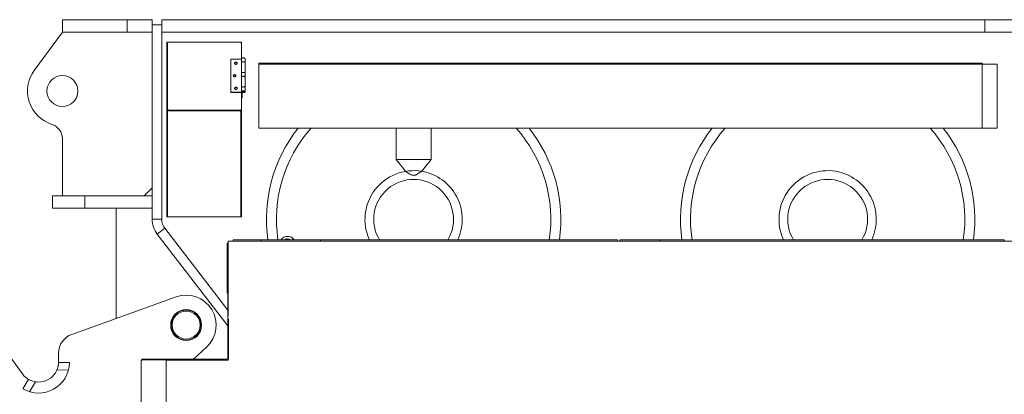
# Model space of a CAD drawing. Extents: x 14786 to 531499, y -170 to 127823.
# Drawn here: x 58425 to 60399, y 59716 to 60467 of the extents above; entities that cross this region are included whole.
import ezdxf

# ---------------------------------------------------------------- set-up
doc = ezdxf.new("R2010")
doc.units = 0
doc.layers.add('実線', color=7, linetype='Continuous', lineweight=13)

# ---------------------------------------------------------------- blocks, each defined once
blk = doc.blocks.new('KATO_KA-3000_TABLE_RIGHT')
at = {"layer": '実線'}
for p, q in [((-4278.003, 2084.9975), (-4278.003, 2059.9975)), ((-4148.0042, 2084.9975), (-4278.003, 2084.9975)), ((-4148.0042, 2084.9975), (-4148.0042, 2059.9975)), ((-4098.0042, 2084.9975), (-4148.0042, 2084.9975)), ((-4098.0042, 2084.9975), (-4098.0042, 2059.9975)), ((-4079.0039, 2075), (-4098.0042, 2075)), ((-4098.0042, 1685.1867), (-4098.0042, 2075)), ((-4079.0039, 2084.9975), (-4079.0039, 2059.9975)), ((-2429.0039, 2084.9975), (-4079.0039, 2084.9975)), ((-2429.0039, 2084.9975), (-2429.0039, 2059.9975)), ((-2309.0027, 2084.9975), (-2429.0039, 2084.9975)), ((-4278.003, 2059.9975), (-4334.3567, 1983.5266)), ((-4148.0042, 2059.9975), (-4278.003, 2059.9975)), ((-4098.0042, 2059.9975), (-4148.0042, 2059.9975)), ((-4079.0039, 1685.1867), (-4079.0039, 2059.9975)), ((-4079.0039, 1685.144), (-4079.0039, 2059.9975)), ((-2429.0039, 2059.9975), (-4079.0039, 2059.9975)), ((-2309.0027, 2059.9975), (-2429.0039, 2059.9975)), ((-4069.0003, 2040.0024), (-4069.0003, 1901.4343)), ((-4067.4012, 2040.0024), (-4069.0003, 2040.0024)), ((-4067.4012, 2040.0024), (-4067.4012, 1901.4343)), ((-4067.3828, 2039.6667), (-4067.4012, 2040.0024)), ((-4067.1875, 2038.3972), (-4067.4012, 2038.3972)), ((-4067.4012, 2037.5976), (-4067.4012, 2038.3972)), ((-4067.4012, 1902.1789), (-4067.4012, 2037.5976)), ((-4067.4012, 2037.5976), (-4067.3035, 2037.5976)), ((-4067.3157, 2039.3371), (-4067.3828, 2039.6667)), ((-4067.0777, 2038.6779), (-4067.3157, 2039.3371)), ((-4067.2791, 2037.9821), (-4067.3035, 2037.6892)), ((-4067.3035, 2037.6892), (-4067.3035, 1906.0485)), ((-4067.2181, 2038.2873), (-4067.2791, 2037.9821)), ((-4067.1204, 2038.5742), (-4067.2181, 2038.2873)), ((-4066.98, 2038.861), (-4067.1204, 2038.5742)), ((-4066.7969, 2039.1235), (-4066.98, 2038.861)), ((-4066.5833, 2039.3737), (-4066.7969, 2039.1235)), ((-4066.3269, 2039.5996), (-4066.5833, 2039.3737)), ((-4066.0462, 2039.801), (-4066.3269, 2039.5996)), ((-4065.7288, 2039.9719), (-4066.0462, 2039.801)), ((-4065.802, 2039.9353), (-4065.802, 2040.0024)), ((-4065.802, 2040.0024), (-4065.6678, 2040.0024)), ((-4065.3931, 2040.1062), (-4065.7288, 2039.9719)), ((-4065.0391, 2040.2038), (-4065.3931, 2040.1062)), ((-4064.6729, 2040.2649), (-4065.0391, 2040.2038)), ((-4064.3006, 2040.2832), (-4064.6729, 2040.2649)), ((-3922.3023, 2040.2832), (-4064.3006, 2040.2832)), ((-3921.8811, 2040.2587), (-3922.3023, 2040.2832)), ((-3921.167, 2040.094), (-3921.8811, 2040.2587)), ((-3920.5323, 2039.7827), (-3921.167, 2040.094)), ((-3920.5994, 2040.0024), (-3920.5994, 2039.8254)), ((-3920.5994, 2040.0024), (-3919.0003, 2040.0024)), ((-3920.0074, 2039.3615), (-3920.5323, 2039.7827)), ((-3919.6167, 2038.8488), (-3920.0074, 2039.3615)), ((-3919.3848, 2038.2812), (-3919.6167, 2038.8488)), ((-3919.3238, 2037.9882), (-3919.3848, 2038.2812)), ((-3919.2994, 2037.6892), (-3919.3238, 2037.9882)), ((-3919.2994, 2005.5786), (-3919.2994, 2037.6892)), ((-3919.0003, 2040.0024), (-3919.0003, 2006.6284)), ((-3940.3015, 2005.5786), (-3940.3015, 1939.7583)), ((-3919.0003, 2005.5786), (-3940.3015, 2005.5786)), ((-3932.8797, 1998.0896), (-3932.9041, 1997.8088)), ((-3932.9041, 1997.8088), (-3932.9041, 1997.7844)), ((-3932.9041, 1997.7844), (-3932.8797, 1997.5036)), ((-3932.8125, 1998.3642), (-3932.8797, 1998.0896)), ((-3932.8797, 1997.5036), (-3932.8186, 1997.229)), ((-3932.8125, 1997.5647), (-3932.8614, 1997.3816)), ((-3932.8186, 1997.229), (-3932.5806, 1996.7041)), ((-3932.7088, 1998.6328), (-3932.8125, 1998.3642)), ((-3932.7088, 1997.8332), (-3932.8125, 1997.5647)), ((-3932.5623, 1998.8952), (-3932.7088, 1998.6328)), ((-3932.5623, 1998.0896), (-3932.7088, 1997.8332)), ((-3932.5806, 1996.7041), (-3932.1961, 1996.2402)), ((-3932.3792, 1999.1333), (-3932.5623, 1998.8952)), ((-3932.3792, 1998.3337), (-3932.5623, 1998.0896)), ((-3932.1595, 1999.3591), (-3932.3792, 1999.1333)), ((-3932.1595, 1998.5595), (-3932.3792, 1998.3337)), ((-3932.1961, 1996.2402), (-3931.6773, 1995.874)), ((-3931.9092, 1999.5544), (-3932.1595, 1999.3591)), ((-3931.9092, 1998.7548), (-3932.1595, 1998.5595)), ((-3931.6223, 1999.7192), (-3931.9092, 1999.5544)), ((-3931.6223, 1998.9196), (-3931.9092, 1998.7548)), ((-3931.6773, 1995.874), (-3931.0608, 1995.6298)), ((-3931.3172, 1999.8535), (-3931.6223, 1999.7192)), ((-3931.3172, 1999.0539), (-3931.6223, 1998.9196)), ((-3930.9876, 1999.9572), (-3931.3172, 1999.8535)), ((-3930.9876, 1999.1516), (-3931.3172, 1999.0539)), ((-3931.0608, 1995.6298), (-3930.3772, 1995.5322)), ((-3930.6458, 2000.0122), (-3930.9876, 1999.9572)), ((-3930.6458, 1999.2126), (-3930.9876, 1999.1516)), ((-3930.304, 2000.0366), (-3930.6458, 2000.0122)), ((-3930.304, 1999.237), (-3930.6458, 1999.2126)), ((-3930.3772, 1995.5322), (-3930.304, 1995.5322)), ((-3930.2246, 2000.0305), (-3930.304, 2000.0366)), ((-3930.0293, 1999.2248), (-3930.304, 1999.237)), ((-3930.304, 1995.5322), (-3929.9561, 1995.5505)), ((-3929.541, 1999.9389), (-3930.2246, 2000.0305)), ((-3929.3579, 1999.0783), (-3930.0293, 1999.2248)), ((-3929.9561, 1995.5505), (-3929.6143, 1995.6115)), ((-3929.6143, 1995.6115), (-3929.2847, 1995.7092)), ((-3928.9246, 1999.6948), (-3929.541, 1999.9389)), ((-3928.7659, 1998.7976), (-3929.3579, 1999.0783)), ((-3929.2847, 1995.7092), (-3928.9795, 1995.8435)), ((-3928.9795, 1995.8435), (-3928.6988, 1996.0144)), ((-3928.4058, 1999.3225), (-3928.9246, 1999.6948)), ((-3928.2837, 1998.4008), (-3928.7659, 1998.7976)), ((-3928.6988, 1996.0144), (-3928.4424, 1996.2097)), ((-3928.4424, 1996.2097), (-3928.2227, 1996.4294)), ((-3928.0213, 1998.8647), (-3928.4058, 1999.3225)), ((-3927.9358, 1997.9187), (-3928.2837, 1998.4008)), ((-3928.2227, 1996.4294), (-3928.0396, 1996.6735)), ((-3928.0396, 1996.6735), (-3927.8931, 1996.9299)), ((-3927.7832, 1998.3398), (-3928.0213, 1998.8647)), ((-3927.7405, 1997.3816), (-3927.9358, 1997.9187)), ((-3927.8931, 1996.9299), (-3927.7893, 1997.1984)), ((-3927.7893, 1997.1984), (-3927.7222, 1997.4792)), ((-3927.7222, 1998.0651), (-3927.7832, 1998.3398)), ((-3927.7039, 1997.7844), (-3927.7222, 1998.0651)), ((-3927.7222, 1997.4792), (-3927.7039, 1997.76)), ((-3927.7039, 1997.76), (-3927.7039, 1997.7844)), ((-3918.9392, 2006.9702), (-3919.0003, 2006.6284)), ((-3919.0003, 2006.6284), (-3919.0003, 1998.8342)), ((-3919.0003, 2006.6284), (-3919.0003, 1998.8342)), ((-3918.9392, 1999.176), (-3919.0003, 1998.8342)), ((-3918.9576, 1999.1149), (-3919.0003, 1998.8342)), ((-3919.0003, 1977.6184), (-3919.0003, 1998.8342)), ((-3918.8721, 1999.3164), (-3918.9576, 1999.1149)), ((-3918.8355, 2007.1777), (-3918.9392, 2006.9702)), ((-3918.8355, 1999.3835), (-3918.9392, 1999.176)), ((-3918.7378, 1999.5178), (-3918.8721, 1999.3164)), ((-3918.6829, 2007.3791), (-3918.8355, 2007.1777)), ((-3918.6829, 1999.5849), (-3918.8355, 1999.3835)), ((-3918.5425, 1999.7253), (-3918.7378, 1999.5178)), ((-3918.4632, 2007.5866), (-3918.6829, 2007.3791)), ((-3918.4632, 1999.7924), (-3918.6829, 1999.5849)), ((-3918.2923, 1999.9206), (-3918.5425, 1999.7253)), ((-3918.2007, 2007.7758), (-3918.4632, 2007.5866)), ((-3918.2007, 1999.9816), (-3918.4632, 1999.7924)), ((-3917.9749, 2000.1159), (-3918.2923, 1999.9206)), ((-3917.8589, 2007.965), (-3918.2007, 2007.7758)), ((-3917.8589, 2000.1709), (-3918.2007, 1999.9816)), ((-3917.6026, 2000.2807), (-3917.9749, 2000.1159)), ((-3917.4683, 2008.1237), (-3917.8589, 2007.965)), ((-3917.4683, 2000.3295), (-3917.8589, 2000.1709)), ((-3917.1631, 2000.4333), (-3917.6026, 2000.2807)), ((-3917.0166, 2008.2641), (-3917.4683, 2008.1237)), ((-3917.0166, 2000.4699), (-3917.4683, 2000.3295)), ((-3916.687, 2000.5493), (-3917.1631, 2000.4333)), ((-3916.5284, 2008.374), (-3917.0166, 2008.2641)), ((-3916.5284, 2000.5798), (-3917.0166, 2000.4699)), ((-3916.1744, 2000.6286), (-3916.687, 2000.5493)), ((-3916.0035, 2008.4411), (-3916.5284, 2008.374)), ((-3916.0035, 2000.6469), (-3916.5284, 2000.5798)), ((-3915.6372, 2000.6774), (-3916.1744, 2000.6286)), ((-3915.4602, 2008.4777), (-3916.0035, 2008.4411)), ((-3915.4602, 2000.6836), (-3916.0035, 2000.6469)), ((-3914.5569, 2000.6469), (-3915.6372, 2000.6774)), ((-3914.3982, 2008.4228), (-3915.4602, 2008.4777)), ((-3914.3982, 2000.6286), (-3915.4602, 2000.6836)), ((-3913.5804, 2000.4699), (-3914.5569, 2000.6469)), ((-3913.44, 2008.2275), (-3914.3982, 2008.4228)), ((-3913.44, 2000.4333), (-3914.3982, 2000.6286)), ((-3913.44, 2000.4333), (-3913.5804, 2000.4699)), ((-3912.677, 2007.9284), (-3913.44, 2008.2275)), ((-3912.677, 2000.1342), (-3913.44, 2000.4333)), ((-3912.677, 2000.1342), (-3913.44, 2000.4333)), ((-3912.1277, 2007.5805), (-3912.677, 2007.9284)), ((-3912.1277, 1999.7863), (-3912.677, 2000.1342)), ((-3912.1277, 1999.7863), (-3912.677, 2000.1342)), ((-3911.7859, 2007.2021), (-3912.1277, 2007.5805)), ((-3911.7859, 1999.4079), (-3912.1277, 1999.7863)), ((-3911.7859, 1999.4079), (-3912.1277, 1999.7863)), ((-3911.6211, 2006.8237), (-3911.7859, 2007.2021)), ((-3911.6211, 1999.0295), (-3911.7859, 1999.4079)), ((-3911.6211, 1999.0295), (-3911.7859, 1999.4079)), ((-3911.6028, 2006.6284), (-3911.6211, 2006.8237)), ((-3911.6028, 1998.8342), (-3911.6211, 1999.0295)), ((-3911.6028, 1998.8342), (-3911.6211, 1999.0295)), ((-3911.6028, 1998.8342), (-3911.6028, 2006.6284)), ((-3911.6028, 1977.6184), (-3911.6028, 1998.8342)), ((-3884.0027, 1997.6989), (-3784.0027, 1997.6989)), ((-3884.0027, 1995.7031), (-3884.0027, 1997.6989)), ((-3884.0027, 1995.7031), (-3884.0027, 1867.7002)), ((-3884.0027, 1995.7031), (-3784.0027, 1995.7031)), ((-3882.8308, 1995.7031), (-3785.1746, 1995.7031)), ((-3785.1746, 1995.7031), (-3782.3426, 1995.7031)), ((-3784.0027, 1997.6989), (-2534.0027, 1997.6989)), ((-3784.0027, 1995.7031), (-3784.0027, 1997.6989)), ((-3784.0027, 1995.7031), (-2534.0027, 1995.7031)), ((-3782.3426, 1995.7031), (-2535.6568, 1995.7031)), ((-2535.6568, 1995.7031), (-2532.8308, 1995.7031)), ((-2534.0027, 1997.6989), (-2434.0027, 1997.6989)), ((-2534.0027, 1995.7031), (-2534.0027, 1997.6989)), ((-2534.0027, 1995.7031), (-2434.0027, 1995.7031)), ((-2532.8308, 1995.7031), (-2435.1746, 1995.7031)), ((-2434.0027, 1995.7031), (-2434.0027, 1997.6989)), ((-2434.0027, 1995.7031), (-2432.0008, 1995.7031)), ((-2434.0027, 1995.7031), (-2434.0027, 1867.7002)), ((-2432.0008, 1995.7031), (-2404.0039, 1995.7031)), ((-2404.0039, 1995.7031), (-2404.0039, 1867.7002)), ((-3935.0647, 1973.7793), (-3935.2112, 1973.5229)), ((-3934.8816, 1974.0234), (-3935.0647, 1973.7793)), ((-3934.6619, 1974.2431), (-3934.8816, 1974.0234)), ((-3934.4056, 1974.4384), (-3934.6619, 1974.2431)), ((-3934.1248, 1974.6093), (-3934.4056, 1974.4384)), ((-3934.1248, 1973.8098), (-3934.4056, 1973.6389)), ((-3933.8135, 1974.7436), (-3934.1248, 1974.6093)), ((-3933.8135, 1973.9441), (-3934.1248, 1973.8098)), ((-3933.49, 1974.8413), (-3933.8135, 1974.7436)), ((-3933.49, 1974.0417), (-3933.8135, 1973.9441)), ((-3933.1482, 1974.9023), (-3933.49, 1974.8413)), ((-3933.1482, 1974.1027), (-3933.49, 1974.0417)), ((-3932.8003, 1974.9206), (-3933.1482, 1974.9023)), ((-3932.8003, 1974.1211), (-3933.1482, 1974.1027)), ((-3932.721, 1974.9206), (-3932.8003, 1974.9206)), ((-3932.5257, 1974.1088), (-3932.8003, 1974.1211)), ((-3932.0435, 1974.823), (-3932.721, 1974.9206)), ((-3931.8604, 1973.9685), (-3932.5257, 1974.1088)), ((-3931.4209, 1974.5788), (-3932.0435, 1974.823)), ((-3931.2622, 1973.6816), (-3931.8604, 1973.9685)), ((-3930.9082, 1974.2065), (-3931.4209, 1974.5788)), ((-3930.5176, 1973.7487), (-3930.9082, 1974.2065)), ((-3930.2796, 1973.2238), (-3930.5176, 1973.7487)), ((-3918.9576, 1977.893), (-3919.0003, 1977.6184)), ((-3918.9698, 1977.8625), (-3919.0003, 1977.6184)), ((-3919.0003, 1977.6184), (-3919.0003, 1969.8181)), ((-3919.0003, 1977.6184), (-3919.0003, 1969.8181)), ((-3918.8965, 1978.0578), (-3918.9698, 1977.8625)), ((-3918.8721, 1978.1005), (-3918.9576, 1977.893)), ((-3918.7622, 1978.2653), (-3918.8965, 1978.0578)), ((-3918.7378, 1978.302), (-3918.8721, 1978.1005)), ((-3918.5852, 1978.4668), (-3918.7622, 1978.2653)), ((-3918.5425, 1978.5095), (-3918.7378, 1978.302)), ((-3918.3411, 1978.6682), (-3918.5852, 1978.4668)), ((-3918.2923, 1978.7048), (-3918.5425, 1978.5095)), ((-3918.042, 1978.8574), (-3918.3411, 1978.6682)), ((-3917.9749, 1978.894), (-3918.2923, 1978.7048)), ((-3917.6697, 1979.0344), (-3918.042, 1978.8574)), ((-3917.6026, 1979.0649), (-3917.9749, 1978.894)), ((-3917.2547, 1979.187), (-3917.6697, 1979.0344)), ((-3917.1631, 1979.2114), (-3917.6026, 1979.0649)), ((-3916.7786, 1979.309), (-3917.2547, 1979.187)), ((-3916.687, 1979.3274), (-3917.1631, 1979.2114)), ((-3916.272, 1979.4006), (-3916.7786, 1979.309)), ((-3916.1744, 1979.4128), (-3916.687, 1979.3274)), ((-3915.741, 1979.4494), (-3916.272, 1979.4006)), ((-3915.6372, 1979.4555), (-3916.1744, 1979.4128)), ((-3915.1917, 1979.4616), (-3915.741, 1979.4494)), ((-3914.5569, 1979.425), (-3915.6372, 1979.4555)), ((-3914.148, 1979.3701), (-3915.1917, 1979.4616)), ((-3913.5804, 1979.2541), (-3914.5569, 1979.425)), ((-3913.2325, 1979.1503), (-3914.148, 1979.3701)), ((-3913.44, 1979.2175), (-3913.5804, 1979.2541)), ((-3912.677, 1978.9184), (-3913.44, 1979.2175)), ((-3912.5183, 1978.833), (-3913.2325, 1979.1503)), ((-3912.1277, 1978.5644), (-3912.677, 1978.9184)), ((-3912.024, 1978.4729), (-3912.5183, 1978.833)), ((-3911.7859, 1978.1921), (-3912.1277, 1978.5644)), ((-3911.7859, 1978.1921), (-3912.024, 1978.4729)), ((-3911.6211, 1977.8076), (-3911.7859, 1978.1921)), ((-3911.6211, 1977.8076), (-3911.7859, 1978.1921)), ((-3911.6028, 1977.6184), (-3911.6211, 1977.8076)), ((-3911.6028, 1977.6184), (-3911.6211, 1977.8076)), ((-3911.6028, 1969.8181), (-3911.6028, 1977.6184)), ((-3935.376, 1972.9736), (-3935.4004, 1972.6928)), ((-3935.4004, 1972.6928), (-3935.4004, 1972.6684)), ((-3935.4004, 1972.6684), (-3935.3821, 1972.3877)), ((-3935.3821, 1972.3877), (-3935.3211, 1972.113)), ((-3935.315, 1973.2483), (-3935.376, 1972.9736)), ((-3935.315, 1972.4487), (-3935.3577, 1972.2656)), ((-3935.3211, 1972.113), (-3935.083, 1971.5881)), ((-3935.2112, 1973.5229), (-3935.315, 1973.2483)), ((-3935.2112, 1972.7233), (-3935.315, 1972.4487)), ((-3935.0647, 1972.9797), (-3935.2112, 1972.7233)), ((-3935.083, 1971.5881), (-3934.6985, 1971.1242)), ((-3934.8816, 1973.2238), (-3935.0647, 1972.9797)), ((-3934.6619, 1973.4436), (-3934.8816, 1973.2238)), ((-3934.6985, 1971.1242), (-3934.1797, 1970.758)), ((-3934.4056, 1973.6389), (-3934.6619, 1973.4436)), ((-3934.1797, 1970.758), (-3933.5572, 1970.5139)), ((-3933.5572, 1970.5139), (-3932.8797, 1970.4162)), ((-3932.8797, 1970.4162), (-3932.8003, 1970.4162)), ((-3932.8003, 1970.4162), (-3932.4524, 1970.4345)), ((-3932.4524, 1970.4345), (-3932.1167, 1970.4956)), ((-3932.1167, 1970.4956), (-3931.7871, 1970.5932)), ((-3931.7871, 1970.5932), (-3931.4759, 1970.7275)), ((-3931.4759, 1970.7275), (-3931.1951, 1970.8984)), ((-3930.7801, 1973.2849), (-3931.2622, 1973.6816)), ((-3931.1951, 1970.8984), (-3930.9388, 1971.0937)), ((-3930.9388, 1971.0937), (-3930.7251, 1971.3134)), ((-3930.4383, 1972.8027), (-3930.7801, 1973.2849)), ((-3930.7251, 1971.3134), (-3930.5359, 1971.5576)), ((-3930.5359, 1971.5576), (-3930.3955, 1971.8139)), ((-3930.243, 1972.2656), (-3930.4383, 1972.8027)), ((-3930.3955, 1971.8139), (-3930.2918, 1972.0886)), ((-3930.2918, 1972.0886), (-3930.2246, 1972.3632)), ((-3930.2246, 1972.9492), (-3930.2796, 1973.2238)), ((-3930.2002, 1972.6684), (-3930.2246, 1972.9492)), ((-3930.2246, 1972.3632), (-3930.2002, 1972.644)), ((-3930.2002, 1972.644), (-3930.2002, 1972.6684)), ((-3918.9392, 1970.166), (-3919.0003, 1969.8181)), ((-3918.9576, 1970.0988), (-3919.0003, 1969.8181)), ((-3919.0003, 1948.6023), (-3919.0003, 1969.8181)), ((-3918.8721, 1970.3064), (-3918.9576, 1970.0988)), ((-3918.8355, 1970.3735), (-3918.9392, 1970.166)), ((-3918.7378, 1970.5078), (-3918.8721, 1970.3064)), ((-3918.6829, 1970.5749), (-3918.8355, 1970.3735)), ((-3918.5425, 1970.7153), (-3918.7378, 1970.5078)), ((-3918.4632, 1970.7763), (-3918.6829, 1970.5749)), ((-3918.2923, 1970.9106), (-3918.5425, 1970.7153)), ((-3918.2007, 1970.9716), (-3918.4632, 1970.7763)), ((-3917.9749, 1971.0998), (-3918.2923, 1970.9106)), ((-3917.8589, 1971.1608), (-3918.2007, 1970.9716)), ((-3917.6026, 1971.2707), (-3917.9749, 1971.0998)), ((-3917.4683, 1971.3195), (-3917.8589, 1971.1608)), ((-3917.1631, 1971.4172), (-3917.6026, 1971.2707)), ((-3917.0166, 1971.4599), (-3917.4683, 1971.3195)), ((-3916.687, 1971.5332), (-3917.1631, 1971.4172)), ((-3916.5284, 1971.5637), (-3917.0166, 1971.4599)), ((-3916.1744, 1971.6186), (-3916.687, 1971.5332)), ((-3916.0035, 1971.6369), (-3916.5284, 1971.5637)), ((-3915.6372, 1971.6613), (-3916.1744, 1971.6186)), ((-3915.4602, 1971.6674), (-3916.0035, 1971.6369)), ((-3914.5569, 1971.6308), (-3915.6372, 1971.6613)), ((-3914.3982, 1971.6125), (-3915.4602, 1971.6674)), ((-3913.5804, 1971.4599), (-3914.5569, 1971.6308)), ((-3913.44, 1971.4172), (-3914.3982, 1971.6125)), ((-3913.44, 1971.4172), (-3913.5804, 1971.4599)), ((-3912.677, 1971.1242), (-3913.44, 1971.4172)), ((-3912.677, 1971.1242), (-3913.44, 1971.4172)), ((-3912.1277, 1970.7702), (-3912.677, 1971.1242)), ((-3912.1277, 1970.7702), (-3912.677, 1971.1242)), ((-3911.7859, 1970.3979), (-3912.1277, 1970.7702)), ((-3911.7859, 1970.3979), (-3912.1277, 1970.7702)), ((-3911.6211, 1970.0134), (-3911.7859, 1970.3979)), ((-3911.6211, 1970.0134), (-3911.7859, 1970.3979)), ((-3911.6028, 1969.8181), (-3911.6211, 1970.0134)), ((-3911.6028, 1969.8181), (-3911.6211, 1970.0134)), ((-3911.6028, 1948.6023), (-3911.6028, 1969.8181)), ((-3940.3015, 1939.7583), (-3919.0003, 1939.7583)), ((-3940.3015, 1939.7583), (-3940.3015, 1938.9587)), ((-3940.3015, 1938.9587), (-3919.0003, 1938.9587)), ((-3932.898, 1947.6379), (-3932.9041, 1947.5524)), ((-3932.9041, 1947.5524), (-3932.8797, 1947.2717)), ((-3932.8675, 1947.9187), (-3932.898, 1947.6379)), ((-3932.8797, 1947.2717), (-3932.8186, 1946.997)), ((-3932.7942, 1948.1933), (-3932.8675, 1947.9187)), ((-3932.8125, 1947.3327), (-3932.8614, 1947.1557)), ((-3932.8186, 1946.997), (-3932.5806, 1946.4721)), ((-3932.7088, 1947.6074), (-3932.8125, 1947.3327)), ((-3932.6783, 1948.468), (-3932.7942, 1948.1933)), ((-3932.5623, 1947.8637), (-3932.7088, 1947.6074)), ((-3932.5257, 1948.7182), (-3932.6783, 1948.468)), ((-3932.5806, 1946.4721), (-3932.1961, 1946.0144)), ((-3932.3792, 1948.1079), (-3932.5623, 1947.8637)), ((-3932.3304, 1948.9563), (-3932.5257, 1948.7182)), ((-3932.1595, 1948.3276), (-3932.3792, 1948.1079)), ((-3932.1045, 1949.176), (-3932.3304, 1948.9563)), ((-3932.1961, 1946.0144), (-3931.6773, 1945.642)), ((-3931.9092, 1948.5229), (-3932.1595, 1948.3276)), ((-3931.8421, 1949.3652), (-3932.1045, 1949.176)), ((-3931.6223, 1948.6938), (-3931.9092, 1948.5229)), ((-3931.5552, 1949.5239), (-3931.8421, 1949.3652)), ((-3931.6773, 1945.642), (-3931.0608, 1945.3979)), ((-3931.3172, 1948.8281), (-3931.6223, 1948.6938)), ((-3931.2439, 1949.6521), (-3931.5552, 1949.5239)), ((-3930.9876, 1948.9257), (-3931.3172, 1948.8281)), ((-3930.9143, 1949.7436), (-3931.2439, 1949.6521)), ((-3931.0608, 1945.3979), (-3930.3772, 1945.3003)), ((-3930.6458, 1948.9868), (-3930.9876, 1948.9257)), ((-3930.5725, 1949.7924), (-3930.9143, 1949.7436)), ((-3930.304, 1949.0051), (-3930.6458, 1948.9868)), ((-3930.2246, 1949.8046), (-3930.5725, 1949.7924)), ((-3930.3772, 1945.3003), (-3930.304, 1945.3003)), ((-3930.0293, 1948.9929), (-3930.304, 1949.0051)), ((-3930.304, 1945.3003), (-3929.9561, 1945.3247)), ((-3929.541, 1949.707), (-3930.2246, 1949.8046)), ((-3929.3579, 1948.8525), (-3930.0293, 1948.9929)), ((-3929.9561, 1945.3247), (-3929.6143, 1945.3796)), ((-3929.6143, 1945.3796), (-3929.2847, 1945.4773)), ((-3928.9246, 1949.4628), (-3929.541, 1949.707)), ((-3928.7659, 1948.5717), (-3929.3579, 1948.8525)), ((-3929.2847, 1945.4773), (-3928.9795, 1945.6176)), ((-3928.9795, 1945.6176), (-3928.6988, 1945.7824)), ((-3928.4058, 1949.0966), (-3928.9246, 1949.4628)), ((-3928.2837, 1948.1689), (-3928.7659, 1948.5717)), ((-3928.6988, 1945.7824), (-3928.4424, 1945.9777)), ((-3928.4424, 1945.9777), (-3928.2227, 1946.1975)), ((-3928.0213, 1948.6328), (-3928.4058, 1949.0966)), ((-3927.9358, 1947.6867), (-3928.2837, 1948.1689)), ((-3928.2227, 1946.1975), (-3928.0396, 1946.4416)), ((-3928.0396, 1946.4416), (-3927.8931, 1946.7041)), ((-3927.7832, 1948.1079), (-3928.0213, 1948.6328)), ((-3927.7405, 1947.1557), (-3927.9358, 1947.6867)), ((-3927.8931, 1946.7041), (-3927.7893, 1946.9726)), ((-3927.7893, 1946.9726), (-3927.7222, 1947.2473)), ((-3927.7222, 1947.8332), (-3927.7832, 1948.1079)), ((-3927.7039, 1947.5524), (-3927.7222, 1947.8332)), ((-3927.7222, 1947.2473), (-3927.7039, 1947.528)), ((-3927.7039, 1947.528), (-3927.7039, 1947.5524)), ((-3919.2994, 1906.0485), (-3919.2994, 1938.9587)), ((-3918.9392, 1948.9441), (-3919.0003, 1948.6023)), ((-3918.9698, 1948.8464), (-3919.0003, 1948.6023)), ((-3919.0003, 1948.6023), (-3919.0003, 1940.8081)), ((-3919.0003, 1948.6023), (-3919.0003, 1940.8081)), ((-3918.9392, 1941.1499), (-3919.0003, 1940.8081)), ((-3917.4012, 1940.8081), (-3919.0003, 1940.8081)), ((-3917.4012, 1940.8081), (-3919.0003, 1940.8081)), ((-3919.0003, 1928.3081), (-3919.0003, 1940.8081)), ((-3919.0003, 1938.9587), (-3919.0003, 1939.7583)), ((-3919.0003, 1937.8112), (-3919.0003, 1901.4343)), ((-3918.8965, 1949.0478), (-3918.9698, 1948.8464)), ((-3918.8355, 1949.1516), (-3918.9392, 1948.9441)), ((-3918.8355, 1941.3574), (-3918.9392, 1941.1499)), ((-3918.7622, 1949.2553), (-3918.8965, 1949.0478)), ((-3918.6829, 1949.353), (-3918.8355, 1949.1516)), ((-3918.6829, 1941.5588), (-3918.8355, 1941.3574)), ((-3918.5852, 1949.4567), (-3918.7622, 1949.2553)), ((-3918.4632, 1949.5605), (-3918.6829, 1949.353)), ((-3918.4632, 1941.7663), (-3918.6829, 1941.5588)), ((-3918.3411, 1949.6582), (-3918.5852, 1949.4567)), ((-3918.2007, 1949.7558), (-3918.4632, 1949.5605)), ((-3918.2007, 1941.9616), (-3918.4632, 1941.7663)), ((-3918.042, 1949.8474), (-3918.3411, 1949.6582)), ((-3917.8589, 1949.9389), (-3918.2007, 1949.7558)), ((-3917.8589, 1942.1447), (-3918.2007, 1941.9616)), ((-3917.6697, 1950.0244), (-3918.042, 1949.8474)), ((-3917.4683, 1950.1037), (-3917.8589, 1949.9389)), ((-3917.4683, 1942.3095), (-3917.8589, 1942.1447)), ((-3917.2547, 1950.177), (-3917.6697, 1950.0244)), ((-3917.0166, 1950.2441), (-3917.4683, 1950.1037)), ((-3917.0166, 1942.4499), (-3917.4683, 1942.3095)), ((-3917.3462, 1941.0522), (-3917.4012, 1940.8081)), ((-3917.4012, 1939.2883), (-3917.4012, 1940.8081)), ((-3917.4012, 1928.3081), (-3917.4012, 1940.8081)), ((-3916.4917, 1939.9475), (-3917.4012, 1939.2883)), ((-3917.4012, 1939.2883), (-3916.4978, 1939.0564)), ((-3917.2486, 1941.2048), (-3917.3462, 1941.0522)), ((-3916.7786, 1950.299), (-3917.2547, 1950.177)), ((-3917.0838, 1941.3635), (-3917.2486, 1941.2048)), ((-3916.8702, 1941.5039), (-3917.0838, 1941.3635)), ((-3916.5284, 1950.3479), (-3917.0166, 1950.2441)), ((-3916.5284, 1942.5537), (-3917.0166, 1942.4499)), ((-3916.5833, 1941.6381), (-3916.8702, 1941.5039)), ((-3916.272, 1950.3906), (-3916.7786, 1950.299)), ((-3916.2537, 1941.748), (-3916.5833, 1941.6381)), ((-3916.0035, 1950.4211), (-3916.5284, 1950.3479)), ((-3916.0035, 1942.6269), (-3916.5284, 1942.5537)), ((-3916.4978, 1939.0564), (-3915.448, 1938.9587)), ((-3916.4917, 1939.9475), (-3916.4917, 1941.6748)), ((-3916.4917, 1939.9475), (-3915.7959, 1939.7888)), ((-3915.741, 1950.4394), (-3916.272, 1950.3906)), ((-3915.8692, 1941.8212), (-3916.2537, 1941.748)), ((-3915.4602, 1950.4516), (-3916.0035, 1950.4211)), ((-3915.4602, 1942.6574), (-3916.0035, 1942.6269)), ((-3915.4663, 1941.8579), (-3915.8692, 1941.8212)), ((-3915.7959, 1939.7888), (-3914.9903, 1939.7705)), ((-3915.1917, 1950.4516), (-3915.741, 1950.4394)), ((-3914.6668, 1941.809), (-3915.4663, 1941.8579)), ((-3914.3982, 1950.3967), (-3915.4602, 1950.4516)), ((-3914.3982, 1942.6025), (-3915.4602, 1942.6574)), ((-3915.448, 1938.9587), (-3914.9048, 1938.9709)), ((-3914.148, 1950.3601), (-3915.1917, 1950.4516)), ((-3914.9903, 1939.7705), (-3914.5935, 1939.8193)), ((-3914.9048, 1938.9709), (-3914.3677, 1939.0197)), ((-3914.0015, 1941.632), (-3914.6668, 1941.809)), ((-3914.5935, 1939.8193), (-3914.2212, 1939.9108)), ((-3913.44, 1950.2014), (-3914.3982, 1950.3967)), ((-3913.44, 1942.4072), (-3914.3982, 1942.6025)), ((-3914.3677, 1939.0197), (-3913.8611, 1939.1052)), ((-3914.2212, 1939.9108), (-3913.9099, 1940.0207)), ((-3913.2325, 1950.1403), (-3914.148, 1950.3601)), ((-3913.5437, 1941.3818), (-3914.0015, 1941.632)), ((-3913.9099, 1940.0207), (-3913.6414, 1940.1672)), ((-3913.8611, 1939.1052), (-3913.385, 1939.2273)), ((-3913.6414, 1940.1672), (-3913.4522, 1940.3137)), ((-3913.2874, 1941.101), (-3913.5437, 1941.3818)), ((-3913.4522, 1940.3137), (-3913.3179, 1940.4663)), ((-3912.677, 1949.9084), (-3913.44, 1950.2014)), ((-3912.677, 1942.1142), (-3913.44, 1942.4072)), ((-3913.385, 1939.2273), (-3912.9639, 1939.3737)), ((-3913.3179, 1940.4663), (-3913.2386, 1940.6189)), ((-3913.2202, 1940.9545), (-3913.2874, 1941.101)), ((-3913.2386, 1940.6189), (-3913.2019, 1940.8081)), ((-3912.5183, 1949.823), (-3913.2325, 1950.1403)), ((-3913.2019, 1940.8081), (-3913.2202, 1940.9545)), ((-3912.9639, 1939.3737), (-3912.5855, 1939.5507)), ((-3912.1277, 1949.5544), (-3912.677, 1949.9084)), ((-3912.1277, 1941.7602), (-3912.677, 1942.1142)), ((-3912.5855, 1939.5507), (-3912.2864, 1939.7399)), ((-3912.024, 1949.4628), (-3912.5183, 1949.823)), ((-3912.2864, 1939.7399), (-3912.0301, 1939.9414)), ((-3911.7859, 1949.1821), (-3912.1277, 1949.5544)), ((-3911.7859, 1941.3879), (-3912.1277, 1941.7602)), ((-3912.0301, 1939.9414), (-3911.8531, 1940.1428)), ((-3911.7859, 1949.1821), (-3912.024, 1949.4628)), ((-3911.8531, 1940.1428), (-3911.7188, 1940.3503)), ((-3911.6211, 1948.7976), (-3911.7859, 1949.1821)), ((-3911.6211, 1948.7976), (-3911.7859, 1949.1821)), ((-3911.6211, 1941.0034), (-3911.7859, 1941.3879)), ((-3911.7188, 1940.3503), (-3911.6394, 1940.5517)), ((-3911.6394, 1940.5517), (-3911.6028, 1940.8081)), ((-3911.6028, 1948.6023), (-3911.6211, 1948.7976)), ((-3911.6028, 1948.6023), (-3911.6211, 1948.7976)), ((-3911.6028, 1940.8081), (-3911.6211, 1941.0034)), ((-3911.6028, 1940.8081), (-3911.6028, 1948.6023)), ((-3917.4012, 1928.3081), (-3919.0003, 1928.3081)), ((-4067.4012, 1901.4343), (-4069.0003, 1901.4343)), ((-4069.0003, 1901.4343), (-4069.0003, 1690.0024)), ((-4067.4012, 1902.1789), (-4067.4012, 1900.5798)), ((-4067.4012, 1901.4343), (-4067.4012, 1690.0024)), ((-4067.4012, 1900.5798), (-4067.4012, 1690.0024)), ((-4067.3035, 1906.0485), (-4067.2791, 1905.7495)), ((-4067.3035, 1905.249), (-4067.3035, 1906.0485)), ((-4067.3035, 1905.249), (-4067.2791, 1904.9499)), ((-4067.2791, 1905.7495), (-4067.2181, 1905.4504)), ((-4067.2791, 1904.9499), (-4067.2181, 1904.6508)), ((-4067.2181, 1905.4504), (-4066.98, 1904.8828)), ((-4067.2181, 1904.6508), (-4066.98, 1904.0832)), ((-4066.98, 1904.8828), (-4066.5955, 1904.3762)), ((-4066.98, 1904.0832), (-4066.5955, 1903.5766)), ((-4066.5955, 1904.3762), (-4066.0706, 1903.955)), ((-4066.5955, 1903.5766), (-4066.0706, 1903.1494)), ((-4066.0706, 1903.955), (-4065.4358, 1903.6438)), ((-4066.0706, 1903.1494), (-4065.4358, 1902.8442)), ((-4065.4358, 1903.6438), (-4064.7217, 1903.479)), ((-4065.4358, 1902.8442), (-4064.7217, 1902.6794)), ((-4064.7217, 1903.479), (-4064.3006, 1903.4545)), ((-4064.7217, 1902.6794), (-4064.3006, 1902.655)), ((-4064.3006, 1903.4545), (-3922.3023, 1903.4545)), ((-4064.3006, 1902.655), (-3922.3023, 1902.655)), ((-3922.3023, 1903.4545), (-3921.93, 1903.4729)), ((-3922.3023, 1902.655), (-3921.93, 1902.6733)), ((-3921.93, 1903.4729), (-3921.5638, 1903.5339)), ((-3921.93, 1902.6733), (-3921.5638, 1902.7343)), ((-3921.5638, 1903.5339), (-3921.2098, 1903.6316)), ((-3921.5638, 1902.7343), (-3921.2098, 1902.832)), ((-3921.2098, 1903.6316), (-3920.8741, 1903.7658)), ((-3921.2098, 1902.832), (-3920.8741, 1902.9663)), ((-3920.8741, 1903.7658), (-3920.5628, 1903.9367)), ((-3920.8741, 1902.9663), (-3920.5628, 1903.1372)), ((-3920.5994, 1903.1066), (-3920.5994, 1902.1789)), ((-3920.5994, 1903.1066), (-3920.5994, 1901.4343)), ((-3920.5994, 1900.5798), (-3920.5994, 1902.1789)), ((-3920.5994, 1690.0024), (-3920.5994, 1901.4343)), ((-3920.5994, 1901.4343), (-3919.0003, 1901.4343)), ((-3920.5994, 1690.0024), (-3920.5994, 1900.5798)), ((-3920.5628, 1903.9367), (-3920.2759, 1904.1381)), ((-3920.5628, 1903.1372), (-3920.2759, 1903.3325)), ((-3920.2759, 1904.1381), (-3920.0196, 1904.364)), ((-3920.2759, 1903.3325), (-3920.0196, 1903.5583)), ((-3920.0196, 1904.364), (-3919.8059, 1904.6081)), ((-3920.0196, 1903.5583), (-3919.8059, 1903.8086)), ((-3919.8059, 1904.6081), (-3919.6228, 1904.8767)), ((-3919.8059, 1903.8086), (-3919.6228, 1904.0771)), ((-3919.6228, 1904.8767), (-3919.4825, 1905.1574)), ((-3919.6228, 1904.0771), (-3919.4825, 1904.3579)), ((-3919.4825, 1905.1574), (-3919.3848, 1905.4504)), ((-3919.4825, 1904.3579), (-3919.3848, 1904.6508)), ((-3919.3848, 1905.4504), (-3919.3238, 1905.7495)), ((-3919.3848, 1904.6508), (-3919.3238, 1904.9499)), ((-3919.3238, 1905.7495), (-3919.2994, 1906.0485)), ((-3919.3238, 1904.9499), (-3919.2994, 1905.249)), ((-3919.2994, 1905.249), (-3919.2994, 1906.0485)), ((-3919.0003, 1690.0024), (-3919.0003, 1901.4343)), ((-3882.8308, 1867.7002), (-3884.0027, 1867.7002)), ((-3785.1746, 1867.7002), (-3882.8308, 1867.7002)), ((-3782.3426, 1867.7002), (-3785.1746, 1867.7002)), ((-2535.6568, 1867.7002), (-3782.3426, 1867.7002)), ((-3609.0027, 1804.9987), (-3609.0027, 1867.7002)), ((-3539.0015, 1804.9987), (-3539.0015, 1867.7002)), ((-2532.8308, 1867.7002), (-2535.6568, 1867.7002)), ((-2435.1746, 1867.7002), (-2532.8308, 1867.7002)), ((-2434.0027, 1867.7002), (-2435.1746, 1867.7002)), ((-2432.0008, 1867.7002), (-2434.0027, 1867.7002)), ((-2404.0039, 1867.7002), (-2432.0008, 1867.7002)), ((-4278.003, 1732.0007), (-4278.003, 1846.6064)), ((-3609.0027, 1804.9987), (-3590.2161, 1781.1401)), ((-3609.0027, 1804.9987), (-3591.8579, 1804.9987)), ((-3556.1402, 1804.9987), (-3591.8579, 1804.9987)), ((-3539.0015, 1804.9987), (-3557.7881, 1781.1401)), ((-3556.1402, 1804.9987), (-3539.0015, 1804.9987)), ((-3587.4939, 1779.3579), (-3590.2161, 1781.1401)), ((-3582.8614, 1776.4404), (-3587.4939, 1779.3579)), ((-3580.8716, 1775.2502), (-3582.8614, 1776.4404)), ((-3566.9007, 1775.3845), (-3564.6119, 1776.7639)), ((-3564.6119, 1776.7639), (-3559.8328, 1779.7973)), ((-3559.8328, 1779.7973), (-3557.7881, 1781.1401)), ((-3579.1199, 1774.2553), (-3580.8716, 1775.2502)), ((-3579.1199, 1774.2553), (-3578.1739, 1773.8159)), ((-3578.1739, 1773.8159), (-3577.0386, 1773.4619)), ((-3577.0386, 1773.4619), (-3575.7325, 1773.2177)), ((-3575.7325, 1773.2177), (-3574.2981, 1773.114)), ((-3574.2981, 1773.114), (-3573.5596, 1773.114)), ((-3573.5596, 1773.114), (-3572.8211, 1773.1628)), ((-3572.8211, 1773.1628), (-3572.0948, 1773.2421)), ((-3572.0948, 1773.2421), (-3571.3868, 1773.3703)), ((-3571.3868, 1773.3703), (-3570.7337, 1773.5229)), ((-3570.7337, 1773.5229), (-3570.0989, 1773.7182)), ((-3570.0989, 1773.7182), (-3569.5435, 1773.9318)), ((-3569.5435, 1773.9318), (-3569.0186, 1774.1821)), ((-3569.0186, 1774.1821), (-3568.8843, 1774.2553)), ((-3568.8843, 1774.2553), (-3566.9007, 1775.3845)), ((-4098.0042, 1747.998), (-4114.0015, 1732.0007)), ((-4233.0017, 1732.0007), (-4298.0042, 1732.0007)), ((-4298.0042, 1707.0007), (-4298.0042, 1732.0007)), ((-4114.0015, 1732.0007), (-4278.003, 1732.0007)), ((-4098.0042, 1732.0007), (-4233.0017, 1732.0007)), ((-4233.0017, 1707.0007), (-4233.0017, 1732.0007)), ((-4233.0017, 1707.0007), (-4298.0042, 1707.0007)), ((-4098.0042, 1707.0007), (-4233.0017, 1707.0007)), ((-4170.0013, 1486.4502), (-4170.0013, 1707.0007)), ((-4079.0039, 1685.1867), (-4098.0042, 1685.1867)), ((-4067.4012, 1690.0024), (-4069.0003, 1690.0024)), ((-4067.4012, 1690.0024), (-3920.5994, 1690.0024)), ((-3920.5994, 1690.0024), (-3919.0003, 1690.0024)), ((-4072.7967, 1666.9189), (-4087.8662, 1655.3466)), ((-3946.6004, 1502.5695), (-4072.8272, 1666.9616)), ((-3946.6004, 1502.5695), (-4072.7967, 1666.9189)), ((-3946.6004, 1471.3745), (-4087.8662, 1655.3466)), ((-3945.5017, 1639.3127), (-3945.5017, 1641.4978)), ((-2052.0996, 1641.4978), (-3945.5017, 1641.4978)), ((-3945.5017, 1639.3127), (-3945.5017, 1491.9921)), ((-3935.5042, 1643.7988), (-3880.4993, 1643.7988)), ((-3935.5042, 1641.4978), (-3935.5042, 1643.7988)), ((-3935.5042, 1641.4978), (-3880.4993, 1641.4978)), ((-3880.4993, 1643.7988), (-3760.5042, 1643.7988)), ((-3880.4993, 1641.4978), (-3880.4993, 1643.7988)), ((-3880.4993, 1641.4978), (-3760.5042, 1641.4978)), ((-3760.5042, 1643.7988), (-3165.503, 1643.7988)), ((-3760.5042, 1641.4978), (-3760.5042, 1643.7988)), ((-3760.5042, 1641.4978), (-3165.503, 1641.4978)), ((-3165.503, 1641.4978), (-3165.503, 1643.7988)), ((-3160.5042, 1643.7988), (-3080.4993, 1643.7988)), ((-3160.5042, 1641.4978), (-3160.5042, 1643.7988)), ((-3160.5042, 1641.4978), (-3080.4993, 1641.4978)), ((-3080.4993, 1643.7988), (-2960.5042, 1643.7988)), ((-3080.4993, 1641.4978), (-3080.4993, 1643.7988)), ((-3080.4993, 1641.4978), (-2960.5042, 1641.4978)), ((-2960.5042, 1643.7988), (-2390.503, 1643.7988)), ((-2960.5042, 1641.4978), (-2390.503, 1641.4978)), ((-2390.503, 1641.4978), (-2390.503, 1643.7988)), ((-3947.5037, 1636.9995), (-3947.5037, 1536.9995)), ((-3947.5037, 1636.9995), (-3945.5017, 1636.9995)), ((-3945.5017, 1634.9975), (-3946.6004, 1634.9975)), ((-3946.6004, 1484.9975), (-3946.6004, 1634.9975)), ((-4050.293, 1529.4677), (-4259.3506, 1454.3457)), ((-3946.6004, 1536.9995), (-3947.5037, 1536.9995)), ((-3945.0013, 1484.9975), (-3946.6004, 1484.9975)), ((-3946.6004, 1406.5979), (-3946.6004, 1484.9975)), ((-3945.5017, 1490.979), (-3945.5017, 1491.9921)), ((-3945.0013, 1406.5979), (-3945.0013, 1484.9975)), ((-4015.0696, 1404.9987), (-3989.1846, 1429.0222)), ((-4358.0506, 1375.0122), (-4383.0628, 1409.0637)), ((-4285.8277, 1416.6748), (-4285.8094, 1398.7243)), ((-4119.6228, 1402.185), (-4120.0013, 1401.8005)), ((-4120.0013, 238.2019), (-4120.0013, 1401.8005)), ((-4118.9026, 1402.6977), (-4119.6228, 1402.185)), ((-4118.1214, 1403.1005), (-4118.9026, 1402.6977)), ((-4117.4073, 1403.3264), (-4118.1214, 1403.1005)), ((-4116.803, 1403.3996), (-4117.4073, 1403.3264)), ((-4116.803, 1404.9987), (-3948.1995, 1404.9987)), ((-3948.1995, 1403.3996), (-4116.803, 1403.3996)), ((-4116.803, 1403.3996), (-4073.1995, 1403.3996)), ((-4070.5017, 1402.5024), (-4067.3035, 1402.5024)), ((-4070.0013, 1403.3996), (-4070.0013, 384.9975)), ((-3945.5017, 1402.5024), (-4067.3035, 1402.5024)), ((-3975, 1402.5024), (-3975, 1403.3996)), ((-3946.6004, 1403.3996), (-3948.1385, 1403.3996)), ((-3946.6004, 1403.3996), (-3946.6004, 1403.8269)), ((-3945.5017, 1403.3996), (-3946.6004, 1403.3996)), ((-3946.6004, 1403.3996), (-3946.6004, 1402.9724)), ((-3946.6004, 1402.9724), (-3946.6004, 1403.3996)), ((-3945.5017, 1404.8828), (-3945.5017, 1402.5024)), ((-4265.8997, 1382.7514), (-4288.971, 1383.1176)), ((-4263.8184, 1397.7233), (-4284.8206, 1398.0529)), ((-4346.8689, 1363.5192), (-4357.6538, 1345.4956)), ((-4331.9825, 1359.1796), (-4343.8355, 1339.3737))]:
    blk.add_line(p, q, dxfattribs=at)
for centre, radius in [((-4278.003, 1941.9983), 31), ((-4029.9988, 1472.998), 31), ((-4029.9988, 1472.998), 30), ((-4029.9988, 1472.998), 28)]:
    blk.add_circle(centre, radius, dxfattribs=at)
for centre, radius, start, end in [((-3923.2056, 2040.0024), 2.6021, 356.24775, 359.776417), ((-4278.003, 1941.9983), 70, 143.614127, 252.542393), ((-4308.0017, 1846.6064), 30, 0, 72.542395), ((-3573.9991, 1684.9975), 295, 141.733392, 188.028332), ((-3573.9991, 1684.9975), 275, 138.366504, 188.61648), ((-3573.9991, 1684.9975), 275, 351.383508, 41.63349), ((-3573.9991, 1684.9975), 275, 351.383508, 41.633492), ((-3573.9991, 1684.9975), 295, 351.971669, 38.266608), ((-2744.0003, 1684.9975), 295, 141.733392, 188.028332), ((-2744.0003, 1684.9975), 275, 138.366504, 188.61648), ((-2744.0003, 1684.9975), 275, 351.383508, 41.63349), ((-2744.0003, 1684.9975), 275, 351.383508, 41.633492), ((-2744.0003, 1684.9975), 295, 351.971669, 38.266612), ((-3573.9991, 1684.9975), 97.5, 80.428374, 204.996831), ((-3573.9991, 1684.9975), 97.5, 335.003157, 80.428374), ((-2744.0003, 1684.9975), 97.5, 80.428374, 204.996831), ((-2744.0003, 1684.9975), 97.5, 335.003157, 80.428374), ((-3573.9991, 1684.9975), 80, 329.002208, 210.99778), ((-2744.0003, 1684.9975), 80, 329.002208, 210.99778), ((-4048.9991, 1685.1867), 49, 179.999991, 217.519108), ((-4048.9991, 1685.1867), 30, 179.999991, 217.519108), ((-3936.4991, 1632.5012), 9, 90.000003, 90.126627), ((-3889.502, 1632.5012), 9, 89.853433, 90.000003), ((-3826.5564, 1634.7656), 16, 34.381922, 145.618076), ((-3826.5564, 1634.7656), 11, 55.224321, 124.775686), ((-3825.4822, 1634.9792), 11, 104.096844, 126.677017), ((-4029.9988, 1472.998), 60, 312.864247, 109.764861), ((-4245.8252, 1416.6992), 40, 109.764861, 180.040904), ((-4116.803, 1401.8005), 3.2, 90.000003, 180.000005), ((-3948.1995, 1406.5979), 3.2, 270.000001, 0), ((-3948.1995, 1406.5979), 1.6, 270.000001, 0), ((-3948.1995, 1400.2014), 3.2, 45.94988, 89.755277), ((-4325.8118, 1398.6999), 62, 239.100006, 359.10001), ((-4325.8118, 1398.6999), 40, 242.683314, 355.516674), ((-4325.8118, 1398.6999), 40, 355.516674, 0.04091), ((-4331.8238, 1417.7185), 50.9551, 334.239872, 337.301624), ((-4325.8118, 1398.6999), 40, 216.304017, 242.683314), ((-4338.8062, 1413.8305), 50.9551, 260.898391, 263.960146)]:
    blk.add_arc(centre, radius, start, end, dxfattribs=at)

msp = doc.modelspace()

# ---------------------------------------------------------------- block references
at = {"layer": '実線'}
msp.add_blockref('KATO_KA-3000_TABLE_RIGHT', (62789, 58382), dxfattribs=at)

doc.saveas('drawing.dxf')
